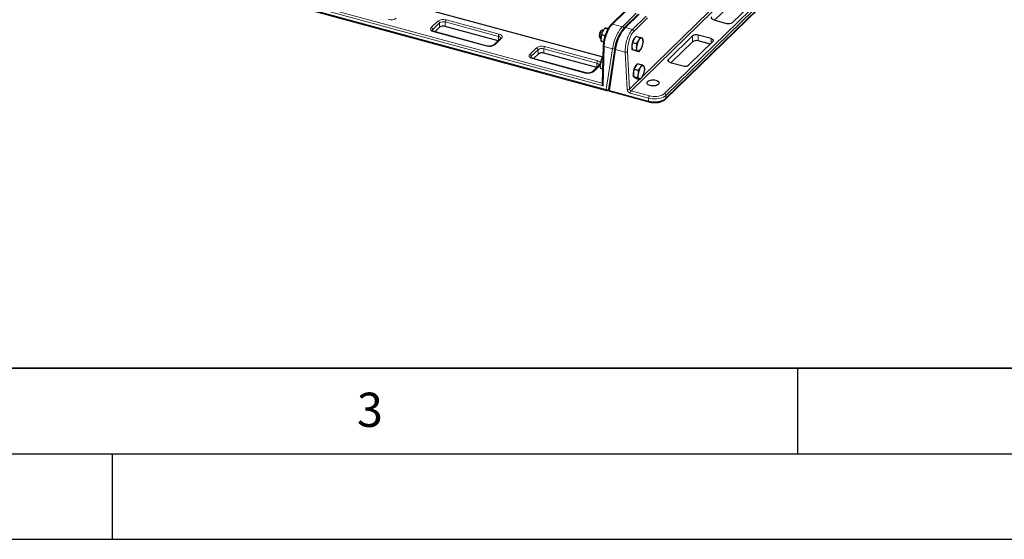
# Model space of a CAD drawing. Units: millimetres. Extents: x 0 to 420, y 0 to 297.
# Drawn here: x 120 to 177, y 0 to 30 of the extents above; entities that cross this region are included whole.
import ezdxf

# ---------------------------------------------------------------- set-up
doc = ezdxf.new("R2010")
doc.units = ezdxf.units.MM
doc.layers.add('LINIEN-DICK', color=7, linetype='Continuous', lineweight=35)
doc.layers.add('LINIEN-DÜNN', color=7, linetype='Continuous')
doc.layers.add('VORLAGE_TEXT', color=7, linetype='Continuous')
doc.styles.add('SLDTEXTSTYLE0', font='TXT', dxfattribs={"width": 0.605})

msp = doc.modelspace()

# ---------------------------------------------------------------- linework, layer by layer
at = {"color": 8, "linetype": 'Continuous', "lineweight": 18}
for p, q in [((157.22916, 26.03336), (184.81086, 52.95395)), ((184.8993, 52.84419), (157.3176, 25.92361)), ((157.3176, 25.75218), (184.8993, 52.67276)), ((169.193, 39.76457), (155.27962, 26.18468)), ((155.9519, 27.03228), (169.10468, 39.8698)), ((106.69932, 39.07238), (153.83706, 26.26135)), ((107.69819, 39.11629), (153.60109, 26.64087)), ((153.6514, 26.48324), (107.47921, 39.03186)), ((155.00591, 30.87277), (154.20147, 30.08761)), ((154.77609, 29.93144), (155.58053, 30.7166)), ((155.75174, 30.65784), (154.9571, 29.88225)), ((155.36493, 29.77141), (156.15957, 30.547)), ((143.62106, 29.87655), (144.01775, 30.26373)), ((144.1062, 30.15398), (143.70951, 29.7668)), ((144.1062, 29.89683), (144.1062, 30.15398)), ((147.53944, 29.36649), (144.44397, 30.20777)), ((144.44397, 30.20777), (144.44397, 29.95062)), ((144.49064, 30.33903), (147.58611, 29.49775)), ((154.20147, 30.08761), (154.77609, 29.93144)), ((154.9571, 29.88225), (155.36493, 29.77141)), ((156.24789, 30.44177), (155.45325, 29.66618)), ((143.70951, 29.7668), (143.70951, 29.68043)), ((146.86273, 28.79171), (143.76727, 29.633)), ((147.53944, 29.11997), (147.53944, 29.36649)), ((158.85653, 29.04803), (158.85653, 29.39089)), ((159.19431, 29.44468), (159.19431, 29.10181)), ((147.73231, 29.2542), (147.33562, 28.86701)), ((150.23936, 28.77666), (153.33483, 27.93538)), ((153.71393, 28.7806), (153.6514, 26.48324)), ((154.19753, 28.64917), (153.71393, 28.7806)), ((159.94606, 28.96447), (159.94606, 29.24037)), ((149.36978, 28.31417), (149.76647, 28.70136)), ((149.85491, 28.5916), (149.45822, 28.20442)), ((149.45822, 28.20442), (149.45822, 28.11805)), ((149.85491, 28.33445), (149.85491, 28.5916)), ((153.28816, 27.80411), (150.19269, 28.64539)), ((150.19269, 28.64539), (150.19269, 28.38824)), ((153.83706, 26.26135), (154.19753, 28.64917)), ((154.37854, 28.59998), (154.01808, 26.21216)), ((154.93995, 28.4474), (154.37854, 28.59998)), ((155.05631, 26.26388), (154.93995, 28.4474)), ((155.07494, 28.47343), (155.1913, 26.28992)), ((152.61145, 27.22934), (149.51598, 28.07062)), ((153.48103, 27.69182), (153.08434, 27.30464)), ((153.28816, 27.55759), (153.28816, 27.80411)), ((153.48424, 27.69503), (153.48103, 27.69182)), ((157.45644, 28.02437), (157.45644, 27.90418)), ((155.1913, 26.28992), (155.77572, 26.86033)), ((154.01808, 26.21216), (156.30427, 25.59082)), ((156.30427, 25.76225), (155.23295, 26.05341)), ((155.27962, 26.18468), (156.35094, 25.89352)), ((157.3176, 25.92361), (157.3176, 25.75218)), ((156.30427, 25.59082), (156.30427, 25.76225))]:
    msp.add_line(p, q, dxfattribs=at)
at = {"color": 7, "linetype": 'Continuous', "lineweight": 25}
for p, q in [((157.29901, 25.70465), (184.8807, 52.62523)), ((106.71976, 39.02143), (153.85751, 26.2104)), ((132.18952, 33.98981), (153.62612, 28.1638)), ((161.40002, 31.53055), (160.15803, 30.31833)), ((161.1939, 30.1824), (162.59398, 31.54892)), ((154.93512, 30.8577), (154.13162, 30.07346)), ((155.68189, 30.64369), (154.88725, 29.8681)), ((144.1062, 29.89683), (143.83529, 29.63242)), ((147.53092, 29.11165), (144.44397, 29.95062)), ((160.10436, 30.33292), (160.85612, 30.12861)), ((146.88896, 28.8025), (143.79349, 29.64378)), ((153.43601, 29.33126), (153.45588, 29.28725)), ((153.57387, 29.72137), (153.53446, 29.69348)), ((153.76378, 29.40167), (153.55989, 29.45709)), ((153.66, 29.72394), (153.62257, 29.73411)), ((153.67261, 29.74267), (153.66691, 29.73432)), ((153.92566, 29.78857), (153.74657, 29.83724)), ((153.9432, 29.81879), (153.93325, 29.8215)), ((155.46164, 29.19511), (155.56028, 29.37116)), ((155.56028, 29.37116), (155.78516, 29.31004)), ((158.85653, 29.39089), (157.45644, 28.02437)), ((159.94606, 29.24037), (159.19431, 29.44468)), ((147.66246, 29.24004), (147.26577, 28.85286)), ((153.49143, 29.25161), (153.52886, 29.24144)), ((153.52956, 29.22899), (153.52969, 29.22709)), ((153.67872, 29.02888), (153.55988, 29.06118)), ((153.66064, 28.82887), (153.60012, 26.60534)), ((155.33958, 28.60265), (155.35128, 28.81086)), ((155.35128, 28.81086), (155.36299, 29.01907)), ((155.36299, 29.01907), (155.46164, 29.19511)), ((155.36299, 29.01907), (155.58788, 28.95794)), ((155.97874, 29.10597), (155.97822, 29.11367)), ((158.85653, 29.04803), (157.61454, 27.83581)), ((158.65041, 27.69987), (160.05049, 29.0664)), ((159.89239, 28.91209), (159.19431, 29.10181)), ((149.85491, 28.33445), (149.58401, 28.07004)), ((153.27964, 27.54927), (150.19269, 28.38824)), ((153.62853, 28.16733), (153.62284, 28.15898)), ((154.32633, 28.66045), (153.96587, 26.27263)), ((155.33958, 28.60265), (155.56446, 28.54153)), ((155.42651, 28.57049), (155.33958, 28.60265)), ((155.40541, 28.57596), (155.38401, 28.58621)), ((155.40541, 28.57596), (155.42919, 28.5695)), ((155.51344, 28.53833), (155.42651, 28.57049)), ((155.51344, 28.53833), (155.73832, 28.47721)), ((155.83952, 28.59789), (155.8414, 28.60064)), ((152.63767, 27.24012), (149.54221, 28.0814)), ((153.41118, 27.67767), (153.01449, 27.29048)), ((153.4855, 27.65367), (153.48563, 27.65177)), ((153.63399, 27.84965), (153.51583, 27.88176)), ((155.46044, 27.45077), (155.56277, 27.61281)), ((155.56277, 27.61281), (155.6651, 27.77484)), ((155.6651, 27.77484), (155.88998, 27.71372)), ((156.06181, 27.51071), (156.05093, 27.60745)), ((157.56087, 27.8504), (158.31263, 27.64609)), ((153.62329, 27.45665), (153.51583, 27.48585)), ((155.41674, 27.02043), (155.43859, 27.2356)), ((155.41674, 27.02043), (155.64162, 26.95931)), ((155.49721, 26.96729), (155.41674, 27.02043)), ((155.43859, 27.2356), (155.46044, 27.45077)), ((155.46044, 27.45077), (155.68533, 27.38965)), ((156.06328, 27.49572), (156.06225, 27.51076)), ((155.48995, 26.96571), (155.50636, 26.96125)), ((155.57769, 26.91416), (155.49721, 26.96729)), ((155.57769, 26.91416), (155.80257, 26.85304)), ((155.92567, 26.99001), (155.92594, 26.99041)), ((153.95358, 26.23534), (153.96534, 26.24682)), ((154.03852, 26.16121), (156.32471, 25.53987))]:
    msp.add_line(p, q, dxfattribs=at)
at = {"color": 7, "linetype": 'Continuous', "lineweight": 25, "flags": 128}
for points in [[(160.10436, 30.33292), (160.06347, 30.34683), (160.02863, 30.36459), (160.00119, 30.3855), (159.98219, 30.40877), (159.97237, 30.4335), (159.97211, 30.45874), (159.98142, 30.48352), (159.99993, 30.50689)], [(153.53446, 29.69348), (153.5237, 29.68475), (153.49487, 29.65047), (153.46831, 29.60306), (153.44638, 29.54676), (153.43103, 29.48654), (153.42361, 29.42778), (153.42479, 29.37568), (153.43447, 29.33487), (153.43601, 29.33126)], [(153.62257, 29.73411), (153.61713, 29.73519), (153.58792, 29.72967), (153.55642, 29.70658), (153.52496, 29.66764), (153.49588, 29.61574), (153.47134, 29.55473), (153.45314, 29.48913), (153.44265, 29.4238), (153.44064, 29.3636), (153.44726, 29.31298), (153.46202, 29.27571), (153.48382, 29.25454), (153.49143, 29.25161)], [(153.62162, 29.06189), (153.60132, 29.06699), (153.58296, 29.07865), (153.56686, 29.09665), (153.5533, 29.1207), (153.5425, 29.15038), (153.53465, 29.18519), (153.52989, 29.22453), (153.52829, 29.26772)], [(155.68299, 28.50078), (155.66428, 28.51134), (155.64778, 28.52829), (155.63377, 28.55135), (155.62249, 28.58011), (155.61413, 28.61409), (155.60884, 28.65271), (155.60671, 28.69531), (155.60777, 28.74115)], [(155.71812, 29.1254), (155.74106, 29.16315), (155.7649, 29.19613), (155.78922, 29.22379), (155.81362, 29.24566), (155.83767, 29.26136), (155.86096, 29.27061), (155.88309, 29.27327), (155.90369, 29.26929)], [(155.90369, 29.26929), (155.9224, 29.25873), (155.9389, 29.24178), (155.95291, 29.21872), (155.96419, 29.18996), (155.97255, 29.15597), (155.97784, 29.11736), (155.97997, 29.07476), (155.97891, 29.02892)], [(159.94606, 29.24037), (159.98695, 29.22646), (160.02179, 29.2087), (160.04924, 29.18779), (160.06823, 29.16452), (160.07805, 29.13979), (160.07831, 29.11455), (160.06901, 29.08977), (160.05049, 29.0664)], [(155.86856, 28.64467), (155.84562, 28.60692), (155.82178, 28.57394), (155.79745, 28.54627), (155.77306, 28.52441), (155.74901, 28.50871), (155.72572, 28.49946), (155.70359, 28.4968), (155.68299, 28.50078)], [(155.81925, 27.5431), (155.84289, 27.57744), (155.86712, 27.6066), (155.89154, 27.63008), (155.91572, 27.64748), (155.93926, 27.65851), (155.96175, 27.66297), (155.9828, 27.66079), (156.00205, 27.652)], [(156.00205, 27.652), (156.01918, 27.63676), (156.0339, 27.61533), (156.04594, 27.58807), (156.05511, 27.55545), (156.06124, 27.51803), (156.06424, 27.47644), (156.06405, 27.43141), (156.06067, 27.38369)], [(157.56087, 27.8504), (157.51998, 27.86431), (157.48514, 27.88206), (157.4577, 27.90297), (157.4387, 27.92624), (157.42888, 27.95097), (157.42862, 27.97621), (157.43793, 28.00099), (157.45644, 28.02437)], [(155.75369, 26.89758), (155.73656, 26.91282), (155.72185, 26.93426), (155.70981, 26.96152), (155.70064, 26.99414), (155.6945, 27.03156), (155.6915, 27.07314), (155.6917, 27.11818), (155.69507, 27.16589)], [(155.93649, 27.00649), (155.91286, 26.97215), (155.88862, 26.94299), (155.86421, 26.91951), (155.84002, 26.9021), (155.81649, 26.89108), (155.794, 26.88662), (155.77295, 26.8888), (155.75369, 26.89758)], [(156.87165, 26.56729), (156.82754, 26.53392), (156.77012, 26.50645), (156.70227, 26.48624), (156.62739, 26.47432), (156.54924, 26.47127), (156.47173, 26.47726), (156.39876, 26.49199), (156.33397, 26.5147), (156.28063, 26.54428), (156.24139, 26.57922), (156.21824, 26.61779), (156.21234, 26.65804), (156.22397, 26.69796), (156.25255, 26.73554), (156.29666, 26.76891), (156.35408, 26.79639), (156.42193, 26.81659), (156.49681, 26.82851), (156.57496, 26.83156), (156.65247, 26.82557), (156.72544, 26.81084), (156.79023, 26.78813), (156.84357, 26.75855), (156.88281, 26.72361), (156.90596, 26.68504), (156.91186, 26.64479), (156.90023, 26.60487), (156.87165, 26.56729)]]:
    msp.add_lwpolyline(points, dxfattribs=at)
at = {"color": 8, "linetype": 'Continuous', "lineweight": 18, "flags": 128}
for points in [[(143.76727, 29.633), (143.71002, 29.65247), (143.66124, 29.67733), (143.62282, 29.7066), (143.59623, 29.73918), (143.58248, 29.7738), (143.58212, 29.80914), (143.59514, 29.84383), (143.62106, 29.87655)], [(147.67276, 29.25225), (147.67143, 29.26591), (147.66161, 29.29064), (147.64261, 29.31391), (147.61517, 29.33482), (147.58033, 29.35257), (147.53944, 29.36649)], [(147.58611, 29.49775), (147.64336, 29.47828), (147.69213, 29.45342), (147.73055, 29.42415), (147.75715, 29.39157), (147.77089, 29.35695), (147.77126, 29.32161), (147.75823, 29.28692), (147.73231, 29.2542)], [(149.51598, 28.07062), (149.45873, 28.09009), (149.40996, 28.11495), (149.37154, 28.14422), (149.34494, 28.1768), (149.3312, 28.21142), (149.33084, 28.24676), (149.34386, 28.28145), (149.36978, 28.31417)], [(153.42148, 27.68987), (153.42014, 27.70353), (153.41033, 27.72826), (153.39133, 27.75153), (153.36389, 27.77244), (153.32905, 27.7902), (153.28816, 27.80411)], [(153.95358, 26.23534), (153.96146, 26.24488), (153.96498, 26.25095)], [(157.3176, 25.92361), (157.25468, 25.87239), (157.17697, 25.82686), (157.0864, 25.78816), (156.98518, 25.75723), (156.87582, 25.73484), (156.761, 25.72154), (156.64355, 25.71765), (156.52637, 25.72327), (156.41234, 25.73826), (156.30427, 25.76225)], [(156.35094, 25.89352), (156.45537, 25.87089), (156.56585, 25.85794), (156.67901, 25.85507), (156.79143, 25.86236), (156.89967, 25.8796), (157.00047, 25.90625), (157.09074, 25.94152), (157.16775, 25.98432), (157.22916, 26.03336)], [(156.30427, 25.59082), (156.41234, 25.56682), (156.52637, 25.55183), (156.64355, 25.54621), (156.761, 25.5501), (156.87582, 25.56341), (156.98518, 25.5858), (157.0864, 25.61673), (157.17697, 25.65543), (157.25468, 25.70095), (157.3176, 25.75218)]]:
    msp.add_lwpolyline(points, dxfattribs=at)
at = {"color": 8, "linetype": 'Continuous', "lineweight": 18}
for centre, radius, start, end in [((141.27445, 30.86907), 0.53939, 252.6960346, 305.3989149), ((143.58827, 29.75961), 0.12145, 3.3915623, 74.3338098), ((144.33021, 29.82405), 0.53939, 72.6960346, 125.3989149), ((143.98496, 30.1468), 0.12145, 3.3915623, 74.3338098), ((144.32938, 29.83992), 0.38528, 72.6960346, 125.3989149), ((144.64847, 30.20899), 0.2045, 140.5129436, 180.343437), ((154.17867, 30.02071), 0.07068, 71.1776367, 131.7016163), ((154.74196, 29.81248), 0.12376, 13.2158735, 73.9913553), ((154.93427, 29.8155), 0.07055, 71.1182484, 131.824098), ((143.76365, 29.70375), 0.08311, 130.6576028, 177.7106407), ((143.78914, 29.61709), 0.02704, 80.73183, 143.9675277), ((147.74393, 29.36771), 0.2045, 140.5129436, 180.343437), ((155.33147, 29.65365), 0.12242, 5.8708441, 74.1409981), ((147.02317, 29.30669), 0.53939, 252.6960346, 305.3989149), ((146.88459, 28.77583), 0.02702, 80.5860771, 143.9890602), ((147.313, 28.79891), 0.07176, 71.6284147, 130.3280904), ((147.70971, 29.18632), 0.07155, 71.5838293, 131.3261928), ((150.07892, 28.26168), 0.53939, 72.6960346, 125.3989149), ((150.39719, 28.64661), 0.2045, 140.5129436, 180.343437), ((153.72035, 28.84123), 0.06096, 191.6661939, 263.9626103), ((149.33699, 28.19723), 0.12145, 3.3915623, 74.3338098), ((149.51237, 28.14137), 0.08311, 130.6576028, 177.7106407), ((149.73368, 28.58442), 0.12145, 3.3915623, 74.3338098), ((150.07809, 28.27754), 0.38528, 72.6960346, 125.3989149), ((154.25702, 28.77798), 0.14189, 245.2101792, 298.7642923), ((154.39341, 28.66559), 0.06728, 184.3773624, 257.2275191), ((154.97959, 28.60483), 0.16235, 255.8662261, 305.9651344), ((149.53786, 28.05471), 0.02704, 80.73183, 143.9675277), ((153.49265, 27.80533), 0.2045, 140.5129436, 180.343437), ((153.27629, 27.64656), 0.29469, 40.9529366, 78.5435452), ((153.45843, 27.62394), 0.07155, 71.5838293, 131.3261928), ((152.77189, 27.74432), 0.53939, 252.6960346, 305.3989149), ((152.6333, 27.21345), 0.02702, 80.5860771, 143.9890602), ((153.06172, 27.23653), 0.07176, 71.6284147, 130.3280904), ((153.88725, 26.25191), 0.05107, 169.3515604, 234.3744175), ((153.89652, 26.38994), 0.14167, 245.1845652, 298.9455374), ((154.03295, 26.27777), 0.06728, 184.380955, 257.2269611), ((154.06827, 26.20272), 0.05107, 169.3515604, 234.3744175), ((155.09595, 26.42132), 0.16235, 255.8662261, 305.9651344), ((155.29985, 26.28892), 0.24483, 185.8708441, 254.1409981), ((155.31307, 26.30244), 0.12242, 185.8708441, 254.1409981), ((155.43745, 26.05464), 0.2045, 140.5129436, 180.343437), ((156.50876, 25.76348), 0.2045, 140.5129436, 180.343437), ((157.19636, 25.91642), 0.12145, 3.3915623, 74.3338098), ((156.35445, 25.58138), 0.05107, 169.3504692, 234.3794611), ((157.25308, 25.75002), 0.06456, 315.3103, 1.9125575)]:
    msp.add_arc(centre, radius, start, end, dxfattribs=at)
at = {"color": 7, "linetype": 'Continuous', "lineweight": 25}
for centre, radius, start, end in [((144.32938, 29.58277), 0.38528, 72.6960346, 125.3989149), ((160.97072, 30.49645), 0.38528, 252.6960346, 305.3989149), ((154.45609, 29.24978), 0.92797, 154.0561814, 178.8918229), ((154.17976, 29.38645), 0.61971, 145.8504964, 154.2417651), ((155.76961, 29.03409), 0.37443, 128.8269577, 153.3002024), ((159.07971, 29.07683), 0.38528, 72.6960346, 125.3989149), ((156.09919, 28.8063), 0.7732, 149.1907833, 191.7456775), ((156.5387, 28.68177), 0.93283, 151.603262, 176.3506506), ((155.04797, 29.0883), 0.93283, 331.603262, 356.3506506), ((159.07971, 28.73397), 0.38528, 72.6960346, 125.3989149), ((150.07809, 28.02039), 0.38528, 72.6960346, 125.3989149), ((154.1357, 27.81113), 0.6197, 145.8519913, 154.2421995), ((154.41201, 27.67447), 0.92795, 154.0567121, 178.8928847), ((156.22321, 27.18592), 0.81263, 147.7112998, 189.0140945), ((155.7986, 27.47417), 0.30018, 123.3540741, 150.9296669), ((158.42723, 28.01393), 0.38528, 252.6960346, 305.3989149), ((155.51468, 27.04366), 0.08178, 210.3329792, 252.3989848), ((156.60462, 27.07551), 0.91402, 149.2311755, 174.3249384), ((155.15113, 27.47408), 0.91402, 329.2311755, 354.3249384), ((156.5621, 25.82582), 0.66305, 80.6083154, 99.3916846), ((153.88373, 26.3069), 0.1, 254.7954868, 314.3050336), ((154.06475, 26.25771), 0.1, 171.4155505, 254.7954868)]:
    msp.add_arc(centre, radius, start, end, dxfattribs=at)
at = {"color": 8, "linetype": 'Continuous', "lineweight": 18}
for centre, major_axis, ratio, start_param, end_param in [((154.18063, 29.23611), (0.28255, 0.95945), 0.38775227, 0.60491011, 2.17570644), ((154.66422, 29.10468), (0.36612, 0.93611), 0.3314623, 0.63249311, 2.20328944), ((154.84523, 29.05548), (0.36612, 0.93611), 0.3314623, 0.63249311, 2.20328944), ((155.40664, 28.90291), (0.22016, 0.97626), 0.42366841, 0.57828879, 2.14908512), ((155.49496, 28.88339), (0.19381, 0.87977), 0.42620559, 0.57605838, 2.14685471)]:
    msp.add_ellipse(centre, major_axis=major_axis, ratio=ratio, start_param=start_param, end_param=end_param, dxfattribs=at)
at = {"color": 7, "linetype": 'Continuous', "lineweight": 25}
msp.add_ellipse((153.69807, 26.52879), major_axis=(-0.08306, 0.11177), ratio=0.46501008, start_param=0.53407527, end_param=1.63347722, dxfattribs=at)
for points, knots in [([(154.13162, 30.07346), (154.12047, 30.06215), (154.08775, 30.029), (154.03529, 29.96445), (153.97549, 29.87701), (153.91923, 29.77999), (153.86703, 29.67516), (153.81944, 29.56399), (153.77703, 29.44815), (153.74034, 29.32932), (153.70991, 29.20928), (153.68619, 29.08979), (153.66967, 28.97269), (153.66257, 28.88627), (153.66099, 28.83944), (153.66064, 28.82887)], [0, 0, 0, 0, 0.0450321, 0.13205478, 0.21817919, 0.30341417, 0.38797878, 0.47208993, 0.55592442, 0.63962622, 0.72332097, 0.80709698, 0.89107606, 0.9754079, 1, 1, 1, 1]), ([(143.79349, 29.64378), (143.78448, 29.64643), (143.75849, 29.65408), (143.72318, 29.66986), (143.69463, 29.6893), (143.68143, 29.70415), (143.68047, 29.7086), (143.68049, 29.70786), (143.68049, 29.70783)], [0, 0, 0, 0, 0.11880562, 0.34251963, 0.55971163, 0.77177617, 0.98791309, 1, 1, 1, 1]), ([(153.52829, 29.26772), (153.52876, 29.28559), (153.53051, 29.35212), (153.54748, 29.41275), (153.55989, 29.45709)], [0, 0, 0, 0, 0.26863361, 1, 1, 1, 1]), ([(153.62163, 29.65575), (153.61946, 29.65124), (153.60299, 29.61704), (153.5783, 29.55084), (153.56607, 29.48853), (153.55989, 29.45709)], [0, 0, 0, 0, 0.07008577, 0.53078223, 1, 1, 1, 1]), ([(153.74657, 29.83724), (153.72258, 29.80878), (153.67416, 29.75132), (153.63925, 29.6878), (153.62163, 29.65575)], [0, 0, 0, 0, 0.49545796, 1, 1, 1, 1]), ([(153.80831, 29.83796), (153.80614, 29.83813), (153.78967, 29.83947), (153.76498, 29.84026), (153.75275, 29.83826), (153.74657, 29.83724)], [0, 0, 0, 0, 0.07008577, 0.53078223, 1, 1, 1, 1]), ([(153.93325, 29.8215), (153.90926, 29.82517), (153.86084, 29.8326), (153.82593, 29.83616), (153.80831, 29.83796)], [0, 0, 0, 0, 0.49545796, 1, 1, 1, 1]), ([(154.88725, 29.8681), (154.87632, 29.85708), (154.84403, 29.82455), (154.79078, 29.76145), (154.72824, 29.67605), (154.66764, 29.58165), (154.60956, 29.47984), (154.55463, 29.37197), (154.50357, 29.25964), (154.45708, 29.14451), (154.41588, 29.02831), (154.38058, 28.91276), (154.35184, 28.79962), (154.33505, 28.71609), (154.32795, 28.6708), (154.32633, 28.66045)], [0, 0, 0, 0, 0.0445066, 0.1314327, 0.21710915, 0.30183004, 0.38598669, 0.46985457, 0.55362566, 0.6374268, 0.72134376, 0.80547902, 0.88993709, 0.97484621, 1, 1, 1, 1]), ([(155.78516, 29.31004), (155.77275, 29.26083), (155.75696, 29.19819), (155.72497, 29.13825), (155.71812, 29.1254)], [0, 0, 0, 0, 0.78562249, 1, 1, 1, 1]), ([(155.90369, 29.26929), (155.90159, 29.27006), (155.8857, 29.27591), (155.84938, 29.28867), (155.8067, 29.30287), (155.78516, 29.31004)], [0, 0, 0, 0, 0.07008577, 0.53078223, 1, 1, 1, 1]), ([(147.26577, 28.85286), (147.26252, 28.84991), (147.25332, 28.84157), (147.22692, 28.82515), (147.18397, 28.80753), (147.13035, 28.7937), (147.0693, 28.78558), (147.00491, 28.78441), (146.94268, 28.78988), (146.90629, 28.79843), (146.88896, 28.8025)], [0, 0, 0, 0, 0.06886506, 0.19486365, 0.32379072, 0.45714086, 0.59413085, 0.73325196, 0.87294475, 1, 1, 1, 1]), ([(147.67252, 29.25293), (147.67271, 29.25295), (147.67316, 29.253), (147.6664, 29.24481), (147.66246, 29.24004)], [0, 0, 0, 0, 0.417523976, 1, 1, 1, 1]), ([(153.55988, 29.06118), (153.55511, 29.0791), (153.5366, 29.14866), (153.53183, 29.21699), (153.52829, 29.26772)], [0, 0, 0, 0, 0.25755135, 1, 1, 1, 1]), ([(153.55988, 29.06118), (153.56621, 29.0623), (153.57898, 29.06457), (153.60732, 29.06279), (153.62162, 29.06189)], [0, 0, 0, 0, 0.49545796, 1, 1, 1, 1]), ([(155.60777, 28.74115), (155.60745, 28.73622), (155.60506, 28.69893), (155.5942, 28.63034), (155.57443, 28.57131), (155.56446, 28.54153)], [0, 0, 0, 0, 0.07008577, 0.53078223, 1, 1, 1, 1]), ([(155.71812, 29.1254), (155.68683, 29.07819), (155.64826, 29.02001), (155.59746, 28.96779), (155.58788, 28.95794)], [0, 0, 0, 0, 0.81130355, 1, 1, 1, 1]), ([(155.58788, 28.95794), (155.59481, 28.92173), (155.60879, 28.84864), (155.60811, 28.77719), (155.60777, 28.74115)], [0, 0, 0, 0, 0.49545796, 1, 1, 1, 1]), ([(155.95902, 29.24572), (155.95374, 29.24854), (155.94307, 29.25424), (155.9169, 29.26424), (155.90369, 29.26929)], [0, 0, 0, 0, 0.49545796, 1, 1, 1, 1]), ([(155.9768, 29.1136), (155.97655, 29.12345), (155.97543, 29.16699), (155.96618, 29.21137), (155.95902, 29.24572)], [0, 0, 0, 0, 0.22611235, 1, 1, 1, 1]), ([(153.64316, 28.18681), (153.64002, 28.1829), (153.61331, 28.14961), (153.59433, 28.11286), (153.57757, 28.08043)], [0, 0, 0, 0, 0.11754503, 1, 1, 1, 1]), ([(155.56446, 28.54153), (155.58741, 28.5339), (155.63373, 28.51852), (155.66647, 28.50673), (155.68299, 28.50078)], [0, 0, 0, 0, 0.49545796, 1, 1, 1, 1]), ([(155.68299, 28.50078), (155.68501, 28.50003), (155.70033, 28.49433), (155.72285, 28.48532), (155.73313, 28.47993), (155.73832, 28.47721)], [0, 0, 0, 0, 0.07008577, 0.53078223, 1, 1, 1, 1]), ([(155.73832, 28.47721), (155.74796, 28.48703), (155.78559, 28.5254), (155.81421, 28.56818), (155.8355, 28.59999)], [0, 0, 0, 0, 0.25610965, 1, 1, 1, 1]), ([(149.54221, 28.0814), (149.5332, 28.08405), (149.5072, 28.0917), (149.47189, 28.10748), (149.44335, 28.12692), (149.43014, 28.14177), (149.42918, 28.14622), (149.42921, 28.14549), (149.42921, 28.14545)], [0, 0, 0, 0, 0.11880562, 0.34251963, 0.55971163, 0.77177617, 0.98791309, 1, 1, 1, 1]), ([(153.42124, 27.69055), (153.42143, 27.69057), (153.42188, 27.69062), (153.41512, 27.68244), (153.41118, 27.67767)], [0, 0, 0, 0, 0.41752398, 1, 1, 1, 1]), ([(153.48423, 27.69239), (153.4847, 27.71027), (153.48645, 27.7768), (153.50342, 27.83742), (153.51583, 27.88176)], [0, 0, 0, 0, 0.26863361, 1, 1, 1, 1]), ([(153.51583, 27.48585), (153.51106, 27.50377), (153.49254, 27.57333), (153.48777, 27.64166), (153.48423, 27.69239)], [0, 0, 0, 0, 0.25755135, 1, 1, 1, 1]), ([(153.57757, 28.08043), (153.57539, 28.07591), (153.55893, 28.04172), (153.53424, 27.97551), (153.522, 27.9132), (153.51583, 27.88176)], [0, 0, 0, 0, 0.07008577, 0.53078223, 1, 1, 1, 1]), ([(155.88998, 27.71372), (155.87662, 27.66815), (155.8596, 27.61013), (155.82638, 27.55493), (155.81925, 27.5431)], [0, 0, 0, 0, 0.78562249, 1, 1, 1, 1]), ([(156.00205, 27.652), (156.00011, 27.65327), (155.98538, 27.66289), (155.95124, 27.68274), (155.91053, 27.70333), (155.88998, 27.71372)], [0, 0, 0, 0, 0.07008577, 0.53078223, 1, 1, 1, 1]), ([(156.05093, 27.60745), (156.04669, 27.61368), (156.03814, 27.62625), (156.01415, 27.64337), (156.00205, 27.652)], [0, 0, 0, 0, 0.49545796, 1, 1, 1, 1]), ([(153.01449, 27.29048), (153.01124, 27.28753), (153.00203, 27.27919), (152.97564, 27.26277), (152.93268, 27.24515), (152.87907, 27.23132), (152.81802, 27.2232), (152.75363, 27.22203), (152.6914, 27.2275), (152.65501, 27.23605), (152.63767, 27.24012)], [0, 0, 0, 0, 0.06886506, 0.19486365, 0.32379072, 0.45714086, 0.59413085, 0.73325196, 0.87294475, 1, 1, 1, 1]), ([(155.69507, 27.16589), (155.69452, 27.1608), (155.69031, 27.12226), (155.67601, 27.05131), (155.65316, 26.99016), (155.64162, 26.95931)], [0, 0, 0, 0, 0.07008577, 0.53078223, 1, 1, 1, 1]), ([(155.81925, 27.5431), (155.78695, 27.49974), (155.74713, 27.4463), (155.69514, 27.39864), (155.68533, 27.38965)], [0, 0, 0, 0, 0.81130355, 1, 1, 1, 1]), ([(155.68533, 27.38965), (155.69061, 27.35231), (155.70127, 27.27693), (155.69715, 27.20313), (155.69507, 27.16589)], [0, 0, 0, 0, 0.49545796, 1, 1, 1, 1]), ([(155.80257, 26.85304), (155.81238, 26.86203), (155.86438, 26.90968), (155.90419, 26.96313), (155.93649, 27.00649)], [0, 0, 0, 0, 0.18869645, 1, 1, 1, 1]), ([(155.64162, 26.95931), (155.66352, 26.94828), (155.70773, 26.92602), (155.73828, 26.90712), (155.75369, 26.89758)], [0, 0, 0, 0, 0.49545796, 1, 1, 1, 1]), ([(155.75369, 26.89758), (155.75556, 26.89634), (155.76972, 26.88688), (155.79006, 26.87077), (155.79837, 26.85898), (155.80257, 26.85304)], [0, 0, 0, 0, 0.07008577, 0.53078223, 1, 1, 1, 1]), ([(156.32471, 25.53987), (156.34216, 25.53541), (156.39252, 25.52253), (156.48039, 25.50752), (156.58773, 25.49784), (156.69642, 25.49689), (156.8042, 25.50454), (156.90904, 25.52073), (157.00892, 25.54531), (157.10207, 25.5781), (157.18645, 25.61914), (157.252, 25.66184), (157.28584, 25.69266), (157.29901, 25.70465)], [0, 0, 0, 0, 0.05186107, 0.14965322, 0.2471091, 0.34438247, 0.44169236, 0.53920028, 0.6371391, 0.73576744, 0.83533619, 0.93596692, 1, 1, 1, 1])]:
    msp.add_open_spline(points, degree=3, knots=knots, dxfattribs=at)
at = {"layer": 'LINIEN-DICK'}
msp.add_line((20, 10), (415, 10), dxfattribs=at)
at = {"layer": 'LINIEN-DÜNN'}
for p, q in [((165, 10), (165, 5)), ((15, 5), (415, 5)), ((125, 5), (125, 0)), ((0, 0), (420, 0))]:
    msp.add_line(p, q, dxfattribs=at)

# ---------------------------------------------------------------- texts
at = {"layer": 'VORLAGE_TEXT', "insert": (140.04534, 8.56472), "char_height": 2, "attachment_point": 2, "style": 'SLDTEXTSTYLE0'}
msp.add_mtext('3', dxfattribs=at)

doc.saveas('drawing.dxf')
